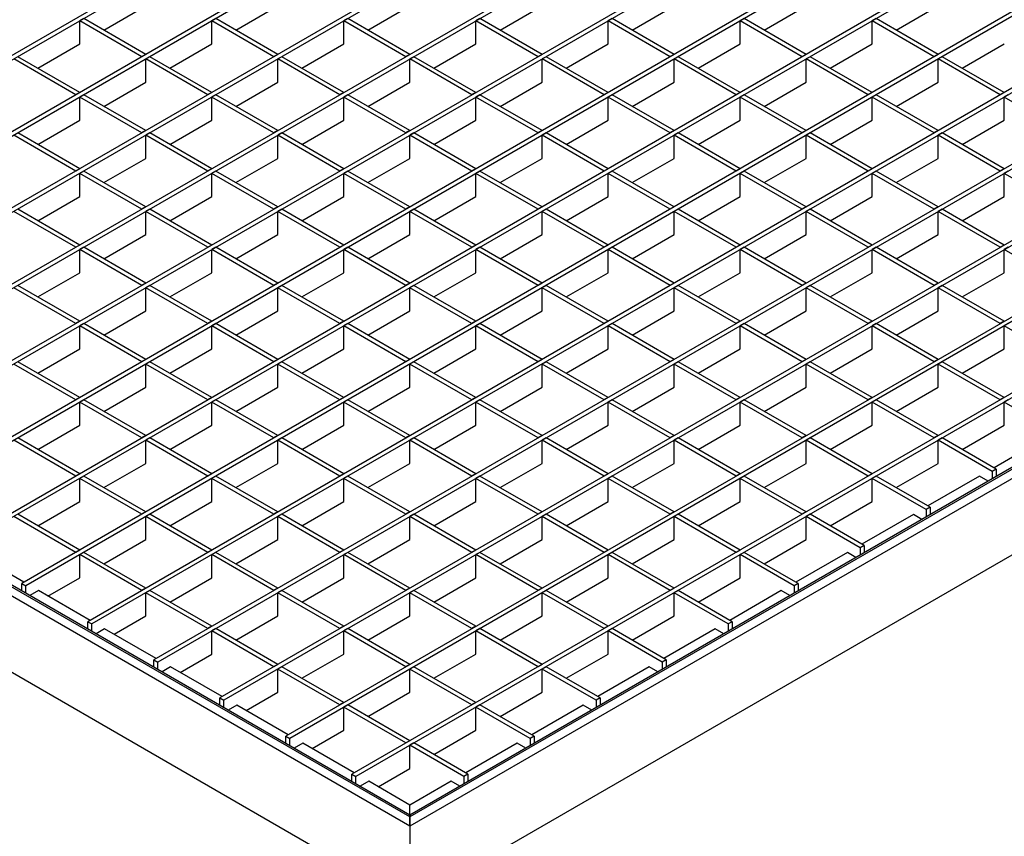
# Model space of a CAD drawing. Units: inches. Extents: x 3 to 163, y 0 to 115.
# Drawn here: x 111 to 145, y 39 to 67 of the extents above; entities that cross this region are included whole.
import ezdxf

# ---------------------------------------------------------------- set-up
doc = ezdxf.new("R2010")
doc.units = ezdxf.units.IN
doc.header["$LTSCALE"] = 10
doc.header["$MEASUREMENT"] = 0
doc.linetypes.add('SLD-Solid', pattern=[0])

msp = doc.modelspace()

# ---------------------------------------------------------------- linework, layer by layer
at = {"color": 7, "linetype": 'SLD-Solid', "lineweight": 25}
for p, q in [((130.8305825, 77.6850097), (94.7778803, 56.8722277)), ((130.9697768, 77.6046546), (94.9170745, 56.7918726)), ((133.1272876, 76.3591501), (97.0745854, 55.5463681)), ((133.2664819, 76.2787949), (97.2137796, 55.4660129)), ((135.4239927, 75.0332904), (99.3712905, 54.2205084)), ((135.563187, 74.9529353), (99.5104847, 54.1401533)), ((137.7206978, 73.7074308), (101.6679956, 52.8946488)), ((137.859892, 73.6270757), (101.8071898, 52.8142937)), ((140.0174029, 72.3815712), (103.9647007, 51.5687892)), ((140.1565971, 72.301216), (104.1038949, 51.488434)), ((142.314108, 71.0557115), (106.2614057, 50.2429295)), ((142.4533022, 70.9753564), (106.4006, 50.1625744)), ((144.6108131, 69.7298519), (108.5581108, 48.9170699)), ((144.7500073, 69.6494968), (108.6973051, 48.8367148)), ((146.9075182, 68.4039923), (110.8548159, 47.5912103)), ((147.0467124, 68.3236371), (110.9940102, 47.5108552)), ((113.7091071, 66.8366002), (115.1705336, 67.6802637)), ((118.3025173, 66.8366002), (119.7639438, 67.6802637)), ((122.8959275, 66.8366002), (124.357354, 67.6802637)), ((127.4893377, 66.8366002), (128.9507642, 67.6802637)), ((132.0827479, 66.8366002), (133.5441744, 67.6802637)), ((136.6761581, 66.8366002), (138.1375846, 67.6802637)), ((141.2695683, 66.8366002), (142.7309948, 67.6802637)), ((113.0130228, 67.2384411), (112.8738285, 67.158086)), ((112.8738285, 66.3544041), (112.8738285, 67.158086)), ((115.0313394, 65.9125815), (112.8738285, 67.158086)), ((115.1705336, 65.9929366), (113.0130228, 67.2384411)), ((117.606433, 67.2384411), (117.4672387, 67.158086)), ((117.4672387, 66.3544041), (117.4672387, 67.158086)), ((119.6247496, 65.9125815), (117.4672387, 67.158086)), ((119.7639438, 65.9929366), (117.606433, 67.2384411)), ((122.1998431, 67.2384411), (122.0606489, 67.158086)), ((122.0606489, 66.3544041), (122.0606489, 67.158086)), ((124.2181597, 65.9125815), (122.0606489, 67.158086)), ((124.357354, 65.9929366), (122.1998431, 67.2384411)), ((126.7932533, 67.2384411), (126.6540591, 67.158086)), ((126.6540591, 66.3544041), (126.6540591, 67.158086)), ((128.8115699, 65.9125815), (126.6540591, 67.158086)), ((128.9507642, 65.9929366), (126.7932533, 67.2384411)), ((131.3866635, 67.2384411), (131.2474693, 67.158086)), ((131.2474693, 66.3544041), (131.2474693, 67.158086)), ((133.4049801, 65.9125815), (131.2474693, 67.158086)), ((133.5441744, 65.9929366), (131.3866635, 67.2384411)), ((135.9800737, 67.2384411), (135.8408795, 67.158086)), ((135.8408795, 66.3544041), (135.8408795, 67.158086)), ((137.9983903, 65.9125815), (135.8408795, 67.158086)), ((138.1375846, 65.9929366), (135.9800737, 67.2384411)), ((140.5734839, 67.2384411), (140.4342897, 67.158086)), ((140.4342897, 66.3544041), (140.4342897, 67.158086)), ((142.5918005, 65.9125815), (140.4342897, 67.158086)), ((142.7309948, 65.9929366), (140.5734839, 67.2384411)), ((149.2042233, 67.0781326), (113.151521, 46.2653507)), ((149.3434175, 66.9977775), (113.2907153, 46.1849955)), ((111.412402, 65.5107405), (112.8738285, 66.3544041)), ((116.0058122, 65.5107405), (117.4672387, 66.3544041)), ((120.5992224, 65.5107405), (122.0606489, 66.3544041)), ((125.1926326, 65.5107405), (126.6540591, 66.3544041)), ((129.7860428, 65.5107405), (131.2474693, 66.3544041)), ((134.379453, 65.5107405), (135.8408795, 66.3544041)), ((138.9728632, 65.5107405), (140.4342897, 66.3544041)), ((143.5662734, 65.5107405), (145.0276999, 66.3544041)), ((112.7346343, 64.5867219), (110.5771234, 65.8322264)), ((112.8738285, 64.667077), (110.7163177, 65.9125815)), ((115.1705336, 65.9929366), (115.0313394, 65.9125815)), ((115.3097279, 65.9125815), (115.1705336, 65.8322264)), ((115.1705336, 65.0285445), (115.1705336, 65.8322264)), ((117.3280445, 64.5867219), (115.1705336, 65.8322264)), ((117.4672387, 64.667077), (115.3097279, 65.9125815)), ((151.5009284, 65.752273), (115.4482261, 44.939491)), ((119.7639438, 65.9929366), (119.6247496, 65.9125815)), ((119.903138, 65.9125815), (119.7639438, 65.8322264)), ((119.7639438, 65.0285445), (119.7639438, 65.8322264)), ((121.9214546, 64.5867219), (119.7639438, 65.8322264)), ((122.0606489, 64.667077), (119.903138, 65.9125815)), ((124.357354, 65.9929366), (124.2181597, 65.9125815)), ((124.4965482, 65.9125815), (124.357354, 65.8322264)), ((124.357354, 65.0285445), (124.357354, 65.8322264)), ((126.5148648, 64.5867219), (124.357354, 65.8322264)), ((126.6540591, 64.667077), (124.4965482, 65.9125815)), ((128.9507642, 65.9929366), (128.8115699, 65.9125815)), ((129.0899584, 65.9125815), (128.9507642, 65.8322264)), ((128.9507642, 65.0285445), (128.9507642, 65.8322264)), ((131.108275, 64.5867219), (128.9507642, 65.8322264)), ((131.2474693, 64.667077), (129.0899584, 65.9125815)), ((133.5441744, 65.9929366), (133.4049801, 65.9125815)), ((133.6833686, 65.9125815), (133.5441744, 65.8322264)), ((133.5441744, 65.0285445), (133.5441744, 65.8322264)), ((135.7016852, 64.5867219), (133.5441744, 65.8322264)), ((135.8408795, 64.667077), (133.6833686, 65.9125815)), ((138.1375846, 65.9929366), (137.9983903, 65.9125815)), ((138.2767788, 65.9125815), (138.1375846, 65.8322264)), ((138.1375846, 65.0285445), (138.1375846, 65.8322264)), ((140.2950954, 64.5867219), (138.1375846, 65.8322264)), ((140.4342897, 64.667077), (138.2767788, 65.9125815)), ((142.7309948, 65.9929366), (142.5918005, 65.9125815)), ((142.870189, 65.9125815), (142.7309948, 65.8322264)), ((142.7309948, 65.0285445), (142.7309948, 65.8322264)), ((144.8885056, 64.5867219), (142.7309948, 65.8322264)), ((145.0276999, 64.667077), (142.870189, 65.9125815)), ((151.6401226, 65.6719179), (115.5874204, 44.8591359)), ((113.7091071, 64.1848809), (115.1705336, 65.0285445)), ((118.3025173, 64.1848809), (119.7639438, 65.0285445)), ((122.8959275, 64.1848809), (124.357354, 65.0285445)), ((127.4893377, 64.1848809), (128.9507642, 65.0285445)), ((132.0827479, 64.1848809), (133.5441744, 65.0285445)), ((136.6761581, 64.1848809), (138.1375846, 65.0285445)), ((141.2695683, 64.1848809), (142.7309948, 65.0285445)), ((112.8738285, 64.667077), (112.7346343, 64.5867219)), ((113.0130228, 64.5867219), (112.8738285, 64.5063667)), ((112.8738285, 63.7026848), (112.8738285, 64.5063667)), ((115.0313394, 63.2608622), (112.8738285, 64.5063667)), ((115.1705336, 63.3412174), (113.0130228, 64.5867219)), ((117.4672387, 64.667077), (117.3280445, 64.5867219)), ((117.606433, 64.5867219), (117.4672387, 64.5063667)), ((117.4672387, 63.7026848), (117.4672387, 64.5063667)), ((119.6247496, 63.2608622), (117.4672387, 64.5063667)), ((119.7639438, 63.3412174), (117.606433, 64.5867219)), ((153.7976335, 64.4264134), (117.7449312, 43.6136314)), ((122.0606489, 64.667077), (121.9214546, 64.5867219)), ((122.1998431, 64.5867219), (122.0606489, 64.5063667)), ((122.0606489, 63.7026848), (122.0606489, 64.5063667)), ((124.2181597, 63.2608622), (122.0606489, 64.5063667)), ((124.357354, 63.3412174), (122.1998431, 64.5867219)), ((126.6540591, 64.667077), (126.5148648, 64.5867219)), ((126.7932533, 64.5867219), (126.6540591, 64.5063667)), ((126.6540591, 63.7026848), (126.6540591, 64.5063667)), ((128.8115699, 63.2608622), (126.6540591, 64.5063667)), ((128.9507642, 63.3412174), (126.7932533, 64.5867219)), ((131.2474693, 64.667077), (131.108275, 64.5867219)), ((131.3866635, 64.5867219), (131.2474693, 64.5063667)), ((131.2474693, 63.7026848), (131.2474693, 64.5063667)), ((133.4049801, 63.2608622), (131.2474693, 64.5063667)), ((133.5441744, 63.3412174), (131.3866635, 64.5867219)), ((135.8408795, 64.667077), (135.7016852, 64.5867219)), ((135.9800737, 64.5867219), (135.8408795, 64.5063667)), ((135.8408795, 63.7026848), (135.8408795, 64.5063667)), ((137.9983903, 63.2608622), (135.8408795, 64.5063667)), ((138.1375846, 63.3412174), (135.9800737, 64.5867219)), ((140.4342897, 64.667077), (140.2950954, 64.5867219)), ((140.5734839, 64.5867219), (140.4342897, 64.5063667)), ((140.4342897, 63.7026848), (140.4342897, 64.5063667)), ((142.5918005, 63.2608622), (140.4342897, 64.5063667)), ((142.7309948, 63.3412174), (140.5734839, 64.5867219)), ((145.0276999, 64.667077), (144.8885056, 64.5867219)), ((145.1668941, 64.5867219), (145.0276999, 64.5063667)), ((145.0276999, 63.7026848), (145.0276999, 64.5063667)), ((147.1852107, 63.2608622), (145.0276999, 64.5063667)), ((153.9368277, 64.3460583), (117.8841255, 43.5332763)), ((111.412402, 62.8590213), (112.8738285, 63.7026848)), ((116.0058122, 62.8590213), (117.4672387, 63.7026848)), ((120.5992224, 62.8590213), (122.0606489, 63.7026848)), ((125.1926326, 62.8590213), (126.6540591, 63.7026848)), ((129.7860428, 62.8590213), (131.2474693, 63.7026848)), ((134.379453, 62.8590213), (135.8408795, 63.7026848)), ((138.9728632, 62.8590213), (140.4342897, 63.7026848)), ((143.5662734, 62.8590213), (145.0276999, 63.7026848)), ((112.7346343, 61.9350026), (110.5771234, 63.1805071)), ((112.8738285, 62.0153577), (110.7163177, 63.2608622)), ((115.1705336, 63.3412174), (115.0313394, 63.2608622)), ((115.3097279, 63.2608622), (115.1705336, 63.1805071)), ((115.1705336, 62.3768252), (115.1705336, 63.1805071)), ((117.3280445, 61.9350026), (115.1705336, 63.1805071)), ((117.4672387, 62.0153577), (115.3097279, 63.2608622)), ((119.7639438, 63.3412174), (119.6247496, 63.2608622)), ((119.903138, 63.2608622), (119.7639438, 63.1805071)), ((119.7639438, 62.3768252), (119.7639438, 63.1805071)), ((121.9214546, 61.9350026), (119.7639438, 63.1805071)), ((122.0606489, 62.0153577), (119.903138, 63.2608622)), ((156.0943386, 63.1005538), (120.0416363, 42.2877718)), ((156.2335328, 63.0201986), (120.1808306, 42.2074166)), ((124.357354, 63.3412174), (124.2181597, 63.2608622)), ((124.4965482, 63.2608622), (124.357354, 63.1805071)), ((124.357354, 62.3768252), (124.357354, 63.1805071)), ((126.5148648, 61.9350026), (124.357354, 63.1805071)), ((126.6540591, 62.0153577), (124.4965482, 63.2608622)), ((128.9507642, 63.3412174), (128.8115699, 63.2608622)), ((129.0899584, 63.2608622), (128.9507642, 63.1805071)), ((128.9507642, 62.3768252), (128.9507642, 63.1805071)), ((131.108275, 61.9350026), (128.9507642, 63.1805071)), ((131.2474693, 62.0153577), (129.0899584, 63.2608622)), ((133.5441744, 63.3412174), (133.4049801, 63.2608622)), ((133.6833686, 63.2608622), (133.5441744, 63.1805071)), ((133.5441744, 62.3768252), (133.5441744, 63.1805071)), ((135.7016852, 61.9350026), (133.5441744, 63.1805071)), ((135.8408795, 62.0153577), (133.6833686, 63.2608622)), ((138.1375846, 63.3412174), (137.9983903, 63.2608622)), ((138.2767788, 63.2608622), (138.1375846, 63.1805071)), ((138.1375846, 62.3768252), (138.1375846, 63.1805071)), ((140.2950954, 61.9350026), (138.1375846, 63.1805071)), ((140.4342897, 62.0153577), (138.2767788, 63.2608622)), ((142.7309948, 63.3412174), (142.5918005, 63.2608622)), ((142.870189, 63.2608622), (142.7309948, 63.1805071)), ((142.7309948, 62.3768252), (142.7309948, 63.1805071)), ((144.8885056, 61.9350026), (142.7309948, 63.1805071)), ((145.0276999, 62.0153577), (142.870189, 63.2608622)), ((113.7091071, 61.5331617), (115.1705336, 62.3768252)), ((118.3025173, 61.5331617), (119.7639438, 62.3768252)), ((122.8959275, 61.5331617), (124.357354, 62.3768252)), ((127.4893377, 61.5331617), (128.9507642, 62.3768252)), ((132.0827479, 61.5331617), (133.5441744, 62.3768252)), ((136.6761581, 61.5331617), (138.1375846, 62.3768252)), ((141.2695683, 61.5331617), (142.7309948, 62.3768252)), ((112.8738285, 62.0153577), (112.7346343, 61.9350026)), ((117.4672387, 62.0153577), (117.3280445, 61.9350026)), ((122.0606489, 62.0153577), (121.9214546, 61.9350026)), ((126.6540591, 62.0153577), (126.5148648, 61.9350026)), ((131.2474693, 62.0153577), (131.108275, 61.9350026)), ((135.8408795, 62.0153577), (135.7016852, 61.9350026)), ((140.4342897, 62.0153577), (140.2950954, 61.9350026)), ((145.0276999, 62.0153577), (144.8885056, 61.9350026)), ((113.0130228, 61.9350026), (112.8738285, 61.8546475)), ((112.8738285, 61.0509656), (112.8738285, 61.8546475)), ((115.0313394, 60.609143), (112.8738285, 61.8546475)), ((115.1705336, 60.6894981), (113.0130228, 61.9350026)), ((117.606433, 61.9350026), (117.4672387, 61.8546475)), ((117.4672387, 61.0509656), (117.4672387, 61.8546475)), ((119.6247496, 60.609143), (117.4672387, 61.8546475)), ((119.7639438, 60.6894981), (117.606433, 61.9350026)), ((122.1998431, 61.9350026), (122.0606489, 61.8546475)), ((122.0606489, 61.0509656), (122.0606489, 61.8546475)), ((124.2181597, 60.609143), (122.0606489, 61.8546475)), ((124.357354, 60.6894981), (122.1998431, 61.9350026)), ((158.3910437, 61.7746941), (122.3383414, 40.9619121)), ((158.5302379, 61.694339), (122.4775357, 40.881557)), ((126.7932533, 61.9350026), (126.6540591, 61.8546475)), ((126.6540591, 61.0509656), (126.6540591, 61.8546475)), ((128.8115699, 60.609143), (126.6540591, 61.8546475)), ((128.9507642, 60.6894981), (126.7932533, 61.9350026)), ((131.3866635, 61.9350026), (131.2474693, 61.8546475)), ((131.2474693, 61.0509656), (131.2474693, 61.8546475)), ((133.4049801, 60.609143), (131.2474693, 61.8546475)), ((133.5441744, 60.6894981), (131.3866635, 61.9350026)), ((135.9800737, 61.9350026), (135.8408795, 61.8546475)), ((135.8408795, 61.0509656), (135.8408795, 61.8546475)), ((137.9983903, 60.609143), (135.8408795, 61.8546475)), ((138.1375846, 60.6894981), (135.9800737, 61.9350026)), ((140.5734839, 61.9350026), (140.4342897, 61.8546475)), ((140.4342897, 61.0509656), (140.4342897, 61.8546475)), ((142.5918005, 60.609143), (140.4342897, 61.8546475)), ((142.7309948, 60.6894981), (140.5734839, 61.9350026)), ((145.1668941, 61.9350026), (145.0276999, 61.8546475)), ((145.0276999, 61.0509656), (145.0276999, 61.8546475)), ((147.1852107, 60.609143), (145.0276999, 61.8546475)), ((111.412402, 60.207302), (112.8738285, 61.0509656)), ((116.0058122, 60.207302), (117.4672387, 61.0509656)), ((120.5992224, 60.207302), (122.0606489, 61.0509656)), ((125.1926326, 60.207302), (126.6540591, 61.0509656)), ((129.7860428, 60.207302), (131.2474693, 61.0509656)), ((134.379453, 60.207302), (135.8408795, 61.0509656)), ((138.9728632, 60.207302), (140.4342897, 61.0509656)), ((143.5662734, 60.207302), (145.0276999, 61.0509656)), ((124.357354, 39.4749405), (87.7478748, 60.609143)), ((124.357354, 39.4765476), (87.7506586, 60.609143)), ((112.8738285, 59.3636385), (110.7163177, 60.609143)), ((115.1705336, 60.6894981), (115.0313394, 60.609143)), ((115.3097279, 60.609143), (115.1705336, 60.5287878)), ((117.4672387, 59.3636385), (115.3097279, 60.609143)), ((119.7639438, 60.6894981), (119.6247496, 60.609143)), ((119.903138, 60.609143), (119.7639438, 60.5287878)), ((122.0606489, 59.3636385), (119.903138, 60.609143)), ((124.357354, 60.6894981), (124.2181597, 60.609143)), ((160.9668332, 60.609143), (124.357354, 39.4749405)), ((160.9640493, 60.609143), (124.357354, 39.4765476)), ((124.4965482, 60.609143), (124.357354, 60.5287878)), ((126.6540591, 59.3636385), (124.4965482, 60.609143)), ((128.9507642, 60.6894981), (128.8115699, 60.609143)), ((129.0899584, 60.609143), (128.9507642, 60.5287878)), ((131.2474693, 59.3636385), (129.0899584, 60.609143)), ((133.5441744, 60.6894981), (133.4049801, 60.609143)), ((133.6833686, 60.609143), (133.5441744, 60.5287878)), ((135.8408795, 59.3636385), (133.6833686, 60.609143)), ((138.1375846, 60.6894981), (137.9983903, 60.609143)), ((138.2767788, 60.609143), (138.1375846, 60.5287878)), ((140.4342897, 59.3636385), (138.2767788, 60.609143)), ((142.7309948, 60.6894981), (142.5918005, 60.609143)), ((142.870189, 60.609143), (142.7309948, 60.5287878)), ((145.0276999, 59.3636385), (142.870189, 60.609143)), ((124.357354, 39.1551011), (87.4708782, 60.4492103)), ((124.357354, 39.5427755), (87.9465089, 60.562309)), ((112.7346343, 59.2832833), (110.5771234, 60.5287878)), ((115.1705336, 59.7251059), (115.1705336, 60.5287878)), ((117.3280445, 59.2832833), (115.1705336, 60.5287878)), ((119.7639438, 59.7251059), (119.7639438, 60.5287878)), ((121.9214546, 59.2832833), (119.7639438, 60.5287878)), ((160.7681991, 60.562309), (124.357354, 39.5427755)), ((124.357354, 59.7251059), (124.357354, 60.5287878)), ((126.5148648, 59.2832833), (124.357354, 60.5287878)), ((161.2438298, 60.4492103), (124.357354, 39.1551011)), ((128.9507642, 59.7251059), (128.9507642, 60.5287878)), ((131.108275, 59.2832833), (128.9507642, 60.5287878)), ((133.5441744, 59.7251059), (133.5441744, 60.5287878)), ((135.7016852, 59.2832833), (133.5441744, 60.5287878)), ((138.1375846, 59.7251059), (138.1375846, 60.5287878)), ((140.2950954, 59.2832833), (138.1375846, 60.5287878)), ((142.7309948, 59.7251059), (142.7309948, 60.5287878)), ((144.8885056, 59.2832833), (142.7309948, 60.5287878)), ((113.7091071, 58.8814424), (115.1705336, 59.7251059)), ((118.3025173, 58.8814424), (119.7639438, 59.7251059)), ((122.8959275, 58.8814424), (124.357354, 59.7251059)), ((127.4893377, 58.8814424), (128.9507642, 59.7251059)), ((132.0827479, 58.8814424), (133.5441744, 59.7251059)), ((136.6761581, 58.8814424), (138.1375846, 59.7251059)), ((141.2695683, 58.8814424), (142.7309948, 59.7251059)), ((112.8738285, 59.3636385), (112.7346343, 59.2832833)), ((113.0130228, 59.2832833), (112.8738285, 59.2029282)), ((115.1705336, 58.0377788), (113.0130228, 59.2832833)), ((117.4672387, 59.3636385), (117.3280445, 59.2832833)), ((117.606433, 59.2832833), (117.4672387, 59.2029282)), ((119.7639438, 58.0377788), (117.606433, 59.2832833)), ((122.0606489, 59.3636385), (121.9214546, 59.2832833)), ((122.1998431, 59.2832833), (122.0606489, 59.2029282)), ((124.357354, 58.0377788), (122.1998431, 59.2832833)), ((126.6540591, 59.3636385), (126.5148648, 59.2832833)), ((126.7932533, 59.2832833), (126.6540591, 59.2029282)), ((128.9507642, 58.0377788), (126.7932533, 59.2832833)), ((131.2474693, 59.3636385), (131.108275, 59.2832833)), ((131.3866635, 59.2832833), (131.2474693, 59.2029282)), ((133.5441744, 58.0377788), (131.3866635, 59.2832833)), ((135.8408795, 59.3636385), (135.7016852, 59.2832833)), ((135.9800737, 59.2832833), (135.8408795, 59.2029282)), ((138.1375846, 58.0377788), (135.9800737, 59.2832833)), ((140.4342897, 59.3636385), (140.2950954, 59.2832833)), ((140.5734839, 59.2832833), (140.4342897, 59.2029282)), ((142.7309948, 58.0377788), (140.5734839, 59.2832833)), ((145.0276999, 59.3636385), (144.8885056, 59.2832833)), ((145.1668941, 59.2832833), (145.0276999, 59.2029282)), ((112.8738285, 58.3992463), (112.8738285, 59.2029282)), ((115.0313394, 57.9574237), (112.8738285, 59.2029282)), ((117.4672387, 58.3992463), (117.4672387, 59.2029282)), ((119.6247496, 57.9574237), (117.4672387, 59.2029282)), ((122.0606489, 58.3992463), (122.0606489, 59.2029282)), ((124.2181597, 57.9574237), (122.0606489, 59.2029282)), ((126.6540591, 58.3992463), (126.6540591, 59.2029282)), ((128.8115699, 57.9574237), (126.6540591, 59.2029282)), ((131.2474693, 58.3992463), (131.2474693, 59.2029282)), ((133.4049801, 57.9574237), (131.2474693, 59.2029282)), ((135.8408795, 58.3992463), (135.8408795, 59.2029282)), ((137.9983903, 57.9574237), (135.8408795, 59.2029282)), ((140.4342897, 58.3992463), (140.4342897, 59.2029282)), ((142.5918005, 57.9574237), (140.4342897, 59.2029282)), ((145.0276999, 58.3992463), (145.0276999, 59.2029282)), ((147.1852107, 57.9574237), (145.0276999, 59.2029282)), ((111.412402, 57.5555828), (112.8738285, 58.3992463)), ((116.0058122, 57.5555828), (117.4672387, 58.3992463)), ((120.5992224, 57.5555828), (122.0606489, 58.3992463)), ((125.1926326, 57.5555828), (126.6540591, 58.3992463)), ((129.7860428, 57.5555828), (131.2474693, 58.3992463)), ((134.379453, 57.5555828), (135.8408795, 58.3992463)), ((138.9728632, 57.5555828), (140.4342897, 58.3992463)), ((143.5662734, 57.5555828), (145.0276999, 58.3992463)), ((112.7346343, 56.6315641), (110.5771234, 57.8770686)), ((112.8738285, 56.7119192), (110.7163177, 57.9574237)), ((115.1705336, 58.0377788), (115.0313394, 57.9574237)), ((115.3097279, 57.9574237), (115.1705336, 57.8770686)), ((115.1705336, 57.0733867), (115.1705336, 57.8770686)), ((117.3280445, 56.6315641), (115.1705336, 57.8770686)), ((117.4672387, 56.7119192), (115.3097279, 57.9574237)), ((119.7639438, 58.0377788), (119.6247496, 57.9574237)), ((119.903138, 57.9574237), (119.7639438, 57.8770686)), ((119.7639438, 57.0733867), (119.7639438, 57.8770686)), ((121.9214546, 56.6315641), (119.7639438, 57.8770686)), ((122.0606489, 56.7119192), (119.903138, 57.9574237)), ((124.357354, 58.0377788), (124.2181597, 57.9574237)), ((124.4965482, 57.9574237), (124.357354, 57.8770686)), ((124.357354, 57.0733867), (124.357354, 57.8770686)), ((126.5148648, 56.6315641), (124.357354, 57.8770686)), ((126.6540591, 56.7119192), (124.4965482, 57.9574237)), ((128.9507642, 58.0377788), (128.8115699, 57.9574237)), ((129.0899584, 57.9574237), (128.9507642, 57.8770686)), ((128.9507642, 57.0733867), (128.9507642, 57.8770686)), ((131.108275, 56.6315641), (128.9507642, 57.8770686)), ((131.2474693, 56.7119192), (129.0899584, 57.9574237)), ((133.5441744, 58.0377788), (133.4049801, 57.9574237)), ((133.6833686, 57.9574237), (133.5441744, 57.8770686)), ((133.5441744, 57.0733867), (133.5441744, 57.8770686)), ((135.7016852, 56.6315641), (133.5441744, 57.8770686)), ((135.8408795, 56.7119192), (133.6833686, 57.9574237)), ((138.1375846, 58.0377788), (137.9983903, 57.9574237)), ((138.2767788, 57.9574237), (138.1375846, 57.8770686)), ((138.1375846, 57.0733867), (138.1375846, 57.8770686)), ((140.2950954, 56.6315641), (138.1375846, 57.8770686)), ((140.4342897, 56.7119192), (138.2767788, 57.9574237)), ((142.7309948, 58.0377788), (142.5918005, 57.9574237)), ((142.870189, 57.9574237), (142.7309948, 57.8770686)), ((142.7309948, 57.0733867), (142.7309948, 57.8770686)), ((144.8885056, 56.6315641), (142.7309948, 57.8770686)), ((145.0276999, 56.7119192), (142.870189, 57.9574237)), ((124.357354, 36.5021471), (87.4708782, 57.7962563)), ((161.2438298, 57.7962563), (124.357354, 36.5021471)), ((113.7091071, 56.2297231), (115.1705336, 57.0733867)), ((118.3025173, 56.2297231), (119.7639438, 57.0733867)), ((122.8959275, 56.2297231), (124.357354, 57.0733867)), ((127.4893377, 56.2297231), (128.9507642, 57.0733867)), ((132.0827479, 56.2297231), (133.5441744, 57.0733867)), ((136.6761581, 56.2297231), (138.1375846, 57.0733867)), ((141.2695683, 56.2297231), (142.7309948, 57.0733867)), ((112.8738285, 56.7119192), (112.7346343, 56.6315641)), ((113.0130228, 56.6315641), (112.8738285, 56.551209)), ((112.8738285, 55.7475271), (112.8738285, 56.551209)), ((115.0313394, 55.3057045), (112.8738285, 56.551209)), ((115.1705336, 55.3860596), (113.0130228, 56.6315641)), ((117.4672387, 56.7119192), (117.3280445, 56.6315641)), ((117.606433, 56.6315641), (117.4672387, 56.551209)), ((117.4672387, 55.7475271), (117.4672387, 56.551209)), ((119.6247496, 55.3057045), (117.4672387, 56.551209)), ((119.7639438, 55.3860596), (117.606433, 56.6315641)), ((122.0606489, 56.7119192), (121.9214546, 56.6315641)), ((122.1998431, 56.6315641), (122.0606489, 56.551209)), ((122.0606489, 55.7475271), (122.0606489, 56.551209)), ((124.2181597, 55.3057045), (122.0606489, 56.551209)), ((124.357354, 55.3860596), (122.1998431, 56.6315641)), ((126.6540591, 56.7119192), (126.5148648, 56.6315641)), ((126.7932533, 56.6315641), (126.6540591, 56.551209)), ((126.6540591, 55.7475271), (126.6540591, 56.551209)), ((128.8115699, 55.3057045), (126.6540591, 56.551209)), ((128.9507642, 55.3860596), (126.7932533, 56.6315641)), ((131.2474693, 56.7119192), (131.108275, 56.6315641)), ((131.3866635, 56.6315641), (131.2474693, 56.551209)), ((131.2474693, 55.7475271), (131.2474693, 56.551209)), ((133.4049801, 55.3057045), (131.2474693, 56.551209)), ((133.5441744, 55.3860596), (131.3866635, 56.6315641)), ((135.8408795, 56.7119192), (135.7016852, 56.6315641)), ((135.9800737, 56.6315641), (135.8408795, 56.551209)), ((135.8408795, 55.7475271), (135.8408795, 56.551209)), ((137.9983903, 55.3057045), (135.8408795, 56.551209)), ((138.1375846, 55.3860596), (135.9800737, 56.6315641)), ((140.4342897, 56.7119192), (140.2950954, 56.6315641)), ((140.5734839, 56.6315641), (140.4342897, 56.551209)), ((140.4342897, 55.7475271), (140.4342897, 56.551209)), ((142.5918005, 55.3057045), (140.4342897, 56.551209)), ((142.7309948, 55.3860596), (140.5734839, 56.6315641)), ((145.0276999, 56.7119192), (144.8885056, 56.6315641)), ((145.1668941, 56.6315641), (145.0276999, 56.551209)), ((145.0276999, 55.7475271), (145.0276999, 56.551209)), ((147.1852107, 55.3057045), (145.0276999, 56.551209)), ((111.412402, 54.9038635), (112.8738285, 55.7475271)), ((116.0058122, 54.9038635), (117.4672387, 55.7475271)), ((120.5992224, 54.9038635), (122.0606489, 55.7475271)), ((125.1926326, 54.9038635), (126.6540591, 55.7475271)), ((129.7860428, 54.9038635), (131.2474693, 55.7475271)), ((134.379453, 54.9038635), (135.8408795, 55.7475271)), ((138.9728632, 54.9038635), (140.4342897, 55.7475271)), ((143.5662734, 54.9038635), (145.0276999, 55.7475271)), ((112.7346343, 53.9798448), (110.5771234, 55.2253493)), ((112.8738285, 54.0602), (110.7163177, 55.3057045)), ((115.1705336, 55.3860596), (115.0313394, 55.3057045)), ((115.3097279, 55.3057045), (115.1705336, 55.2253493)), ((115.1705336, 54.4216674), (115.1705336, 55.2253493)), ((117.3280445, 53.9798448), (115.1705336, 55.2253493)), ((117.4672387, 54.0602), (115.3097279, 55.3057045)), ((119.7639438, 55.3860596), (119.6247496, 55.3057045)), ((119.903138, 55.3057045), (119.7639438, 55.2253493)), ((119.7639438, 54.4216674), (119.7639438, 55.2253493)), ((121.9214546, 53.9798448), (119.7639438, 55.2253493)), ((122.0606489, 54.0602), (119.903138, 55.3057045)), ((124.357354, 55.3860596), (124.2181597, 55.3057045)), ((124.4965482, 55.3057045), (124.357354, 55.2253493)), ((124.357354, 54.4216674), (124.357354, 55.2253493)), ((126.5148648, 53.9798448), (124.357354, 55.2253493)), ((126.6540591, 54.0602), (124.4965482, 55.3057045)), ((128.9507642, 55.3860596), (128.8115699, 55.3057045)), ((129.0899584, 55.3057045), (128.9507642, 55.2253493)), ((128.9507642, 54.4216674), (128.9507642, 55.2253493)), ((131.108275, 53.9798448), (128.9507642, 55.2253493)), ((131.2474693, 54.0602), (129.0899584, 55.3057045)), ((133.5441744, 55.3860596), (133.4049801, 55.3057045)), ((133.6833686, 55.3057045), (133.5441744, 55.2253493)), ((133.5441744, 54.4216674), (133.5441744, 55.2253493)), ((135.7016852, 53.9798448), (133.5441744, 55.2253493)), ((135.8408795, 54.0602), (133.6833686, 55.3057045)), ((138.1375846, 55.3860596), (137.9983903, 55.3057045)), ((138.2767788, 55.3057045), (138.1375846, 55.2253493)), ((138.1375846, 54.4216674), (138.1375846, 55.2253493)), ((140.2950954, 53.9798448), (138.1375846, 55.2253493)), ((140.4342897, 54.0602), (138.2767788, 55.3057045)), ((142.7309948, 55.3860596), (142.5918005, 55.3057045)), ((142.870189, 55.3057045), (142.7309948, 55.2253493)), ((142.7309948, 54.4216674), (142.7309948, 55.2253493)), ((144.8885056, 53.9798448), (142.7309948, 55.2253493)), ((145.0276999, 54.0602), (142.870189, 55.3057045)), ((113.7091071, 53.5780039), (115.1705336, 54.4216674)), ((118.3025173, 53.5780039), (119.7639438, 54.4216674)), ((122.8959275, 53.5780039), (124.357354, 54.4216674)), ((127.4893377, 53.5780039), (128.9507642, 54.4216674)), ((132.0827479, 53.5780039), (133.5441744, 54.4216674)), ((136.6761581, 53.5780039), (138.1375846, 54.4216674)), ((141.2695683, 53.5780039), (142.7309948, 54.4216674)), ((112.8738285, 54.0602), (112.7346343, 53.9798448)), ((113.0130228, 53.9798448), (112.8738285, 53.8994897)), ((112.8738285, 53.0958078), (112.8738285, 53.8994897)), ((115.0313394, 52.6539852), (112.8738285, 53.8994897)), ((115.1705336, 52.7343403), (113.0130228, 53.9798448)), ((117.4672387, 54.0602), (117.3280445, 53.9798448)), ((117.606433, 53.9798448), (117.4672387, 53.8994897)), ((117.4672387, 53.0958078), (117.4672387, 53.8994897)), ((119.6247496, 52.6539852), (117.4672387, 53.8994897)), ((119.7639438, 52.7343403), (117.606433, 53.9798448)), ((122.0606489, 54.0602), (121.9214546, 53.9798448)), ((122.1998431, 53.9798448), (122.0606489, 53.8994897)), ((122.0606489, 53.0958078), (122.0606489, 53.8994897)), ((124.2181597, 52.6539852), (122.0606489, 53.8994897)), ((124.357354, 52.7343403), (122.1998431, 53.9798448)), ((126.6540591, 54.0602), (126.5148648, 53.9798448)), ((126.7932533, 53.9798448), (126.6540591, 53.8994897)), ((126.6540591, 53.0958078), (126.6540591, 53.8994897)), ((128.8115699, 52.6539852), (126.6540591, 53.8994897)), ((128.9507642, 52.7343403), (126.7932533, 53.9798448)), ((131.2474693, 54.0602), (131.108275, 53.9798448)), ((131.3866635, 53.9798448), (131.2474693, 53.8994897)), ((131.2474693, 53.0958078), (131.2474693, 53.8994897)), ((133.4049801, 52.6539852), (131.2474693, 53.8994897)), ((133.5441744, 52.7343403), (131.3866635, 53.9798448)), ((135.8408795, 54.0602), (135.7016852, 53.9798448)), ((135.9800737, 53.9798448), (135.8408795, 53.8994897)), ((135.8408795, 53.0958078), (135.8408795, 53.8994897)), ((137.9983903, 52.6539852), (135.8408795, 53.8994897)), ((138.1375846, 52.7343403), (135.9800737, 53.9798448)), ((140.4342897, 54.0602), (140.2950954, 53.9798448)), ((140.5734839, 53.9798448), (140.4342897, 53.8994897)), ((140.4342897, 53.0958078), (140.4342897, 53.8994897)), ((142.5918005, 52.6539852), (140.4342897, 53.8994897)), ((142.7309948, 52.7343403), (140.5734839, 53.9798448)), ((145.0276999, 54.0602), (144.8885056, 53.9798448)), ((145.1668941, 53.9798448), (145.0276999, 53.8994897)), ((145.0276999, 53.0958078), (145.0276999, 53.8994897)), ((146.9075182, 52.8142937), (145.0276999, 53.8994897)), ((111.412402, 52.2521442), (112.8738285, 53.0958078)), ((116.0058122, 52.2521442), (117.4672387, 53.0958078)), ((120.5992224, 52.2521442), (122.0606489, 53.0958078)), ((125.1926326, 52.2521442), (126.6540591, 53.0958078)), ((129.7860428, 52.2521442), (131.2474693, 53.0958078)), ((134.379453, 52.2521442), (135.8408795, 53.0958078)), ((138.9728632, 52.2521442), (140.4342897, 53.0958078)), ((143.5662734, 52.2521442), (145.0276999, 53.0958078)), ((115.1705336, 52.7343403), (115.0313394, 52.6539852)), ((119.7639438, 52.7343403), (119.6247496, 52.6539852)), ((124.357354, 52.7343403), (124.2181597, 52.6539852)), ((128.9507642, 52.7343403), (128.8115699, 52.6539852)), ((133.5441744, 52.7343403), (133.4049801, 52.6539852)), ((138.1375846, 52.7343403), (137.9983903, 52.6539852)), ((142.7309948, 52.7343403), (142.5918005, 52.6539852)), ((112.7346343, 51.3281256), (110.5771234, 52.5736301)), ((112.8738285, 51.4084807), (110.7163177, 52.6539852)), ((115.3097279, 52.6539852), (115.1705336, 52.5736301)), ((115.1705336, 51.7699482), (115.1705336, 52.5736301)), ((117.3280445, 51.3281256), (115.1705336, 52.5736301)), ((117.4672387, 51.4084807), (115.3097279, 52.6539852)), ((119.903138, 52.6539852), (119.7639438, 52.5736301)), ((119.7639438, 51.7699482), (119.7639438, 52.5736301)), ((121.9214546, 51.3281256), (119.7639438, 52.5736301)), ((122.0606489, 51.4084807), (119.903138, 52.6539852)), ((124.4965482, 52.6539852), (124.357354, 52.5736301)), ((124.357354, 51.7699482), (124.357354, 52.5736301)), ((126.5148648, 51.3281256), (124.357354, 52.5736301)), ((126.6540591, 51.4084807), (124.4965482, 52.6539852)), ((129.0899584, 52.6539852), (128.9507642, 52.5736301)), ((128.9507642, 51.7699482), (128.9507642, 52.5736301)), ((131.108275, 51.3281256), (128.9507642, 52.5736301)), ((131.2474693, 51.4084807), (129.0899584, 52.6539852)), ((133.6833686, 52.6539852), (133.5441744, 52.5736301)), ((133.5441744, 51.7699482), (133.5441744, 52.5736301)), ((135.7016852, 51.3281256), (133.5441744, 52.5736301)), ((135.8408795, 51.4084807), (133.6833686, 52.6539852)), ((138.2767788, 52.6539852), (138.1375846, 52.5736301)), ((138.1375846, 51.7699482), (138.1375846, 52.5736301)), ((140.2950954, 51.3281256), (138.1375846, 52.5736301)), ((140.4342897, 51.4084807), (138.2767788, 52.6539852)), ((142.870189, 52.6539852), (142.7309948, 52.5736301)), ((142.7309948, 51.7699482), (142.7309948, 52.5736301)), ((144.6108131, 51.488434), (142.7309948, 52.5736301)), ((144.7500073, 51.5687892), (142.870189, 52.6539852)), ((146.4592824, 52.647571), (144.6702912, 51.6148083)), ((113.7091071, 50.9262846), (115.1705336, 51.7699482)), ((118.3025173, 50.9262846), (119.7639438, 51.7699482)), ((122.8959275, 50.9262846), (124.357354, 51.7699482)), ((127.4893377, 50.9262846), (128.9507642, 51.7699482)), ((132.0827479, 50.9262846), (133.5441744, 51.7699482)), ((136.6761581, 50.9262846), (138.1375846, 51.7699482)), ((141.2695683, 50.9262846), (142.7309948, 51.7699482)), ((112.8738285, 51.4084807), (112.7346343, 51.3281256)), ((117.4672387, 51.4084807), (117.3280445, 51.3281256)), ((122.0606489, 51.4084807), (121.9214546, 51.3281256)), ((126.6540591, 51.4084807), (126.5148648, 51.3281256)), ((131.2474693, 51.4084807), (131.108275, 51.3281256)), ((135.8408795, 51.4084807), (135.7016852, 51.3281256)), ((140.4342897, 51.4084807), (140.2950954, 51.3281256)), ((144.7500073, 51.5687892), (144.6108131, 51.488434)), ((144.6108131, 51.488434), (144.6108131, 51.2348485)), ((144.7500073, 51.5687892), (144.7500073, 51.3152037)), ((113.0130228, 51.3281256), (112.8738285, 51.2477704)), ((112.8738285, 50.4440885), (112.8738285, 51.2477704)), ((115.0313394, 50.0022659), (112.8738285, 51.2477704)), ((115.1705336, 50.0826211), (113.0130228, 51.3281256)), ((117.606433, 51.3281256), (117.4672387, 51.2477704)), ((117.4672387, 50.4440885), (117.4672387, 51.2477704)), ((119.6247496, 50.0022659), (117.4672387, 51.2477704)), ((119.7639438, 50.0826211), (117.606433, 51.3281256)), ((122.1998431, 51.3281256), (122.0606489, 51.2477704)), ((122.0606489, 50.4440885), (122.0606489, 51.2477704)), ((124.2181597, 50.0022659), (122.0606489, 51.2477704)), ((124.357354, 50.0826211), (122.1998431, 51.3281256)), ((126.7932533, 51.3281256), (126.6540591, 51.2477704)), ((126.6540591, 50.4440885), (126.6540591, 51.2477704)), ((128.8115699, 50.0022659), (126.6540591, 51.2477704)), ((128.9507642, 50.0826211), (126.7932533, 51.3281256)), ((131.3866635, 51.3281256), (131.2474693, 51.2477704)), ((131.2474693, 50.4440885), (131.2474693, 51.2477704)), ((133.4049801, 50.0022659), (131.2474693, 51.2477704)), ((133.5441744, 50.0826211), (131.3866635, 51.3281256)), ((135.9800737, 51.3281256), (135.8408795, 51.2477704)), ((135.8408795, 50.4440885), (135.8408795, 51.2477704)), ((137.9983903, 50.0022659), (135.8408795, 51.2477704)), ((138.1375846, 50.0826211), (135.9800737, 51.3281256)), ((140.5734839, 51.3281256), (140.4342897, 51.2477704)), ((140.4342897, 50.4440885), (140.4342897, 51.2477704)), ((142.314108, 50.1625744), (140.4342897, 51.2477704)), ((142.4533022, 50.2429295), (140.5734839, 51.3281256)), ((144.1625773, 51.3217114), (142.3735861, 50.2889487)), ((144.4619288, 51.1488995), (144.1625773, 51.3217114)), ((111.412402, 49.600425), (112.8738285, 50.4440885)), ((116.0058122, 49.600425), (117.4672387, 50.4440885)), ((120.5992224, 49.600425), (122.0606489, 50.4440885)), ((125.1926326, 49.600425), (126.6540591, 50.4440885)), ((129.7860428, 49.600425), (131.2474693, 50.4440885)), ((134.379453, 49.600425), (135.8408795, 50.4440885)), ((138.9728632, 49.600425), (140.4342897, 50.4440885)), ((112.8738285, 48.7567614), (110.7163177, 50.0022659)), ((115.1705336, 50.0826211), (115.0313394, 50.0022659)), ((115.3097279, 50.0022659), (115.1705336, 49.9219108)), ((117.4672387, 48.7567614), (115.3097279, 50.0022659)), ((119.7639438, 50.0826211), (119.6247496, 50.0022659)), ((119.903138, 50.0022659), (119.7639438, 49.9219108)), ((122.0606489, 48.7567614), (119.903138, 50.0022659)), ((124.357354, 50.0826211), (124.2181597, 50.0022659)), ((124.4965482, 50.0022659), (124.357354, 49.9219108)), ((126.6540591, 48.7567614), (124.4965482, 50.0022659)), ((128.9507642, 50.0826211), (128.8115699, 50.0022659)), ((129.0899584, 50.0022659), (128.9507642, 49.9219108)), ((131.2474693, 48.7567614), (129.0899584, 50.0022659)), ((133.5441744, 50.0826211), (133.4049801, 50.0022659)), ((133.6833686, 50.0022659), (133.5441744, 49.9219108)), ((135.8408795, 48.7567614), (133.6833686, 50.0022659)), ((138.1375846, 50.0826211), (137.9983903, 50.0022659)), ((138.2767788, 50.0022659), (138.1375846, 49.9219108)), ((140.1565971, 48.9170699), (138.2767788, 50.0022659)), ((141.8658722, 49.9958517), (140.076881, 48.9630891)), ((142.1652237, 49.8230398), (141.8658722, 49.9958517)), ((142.4533022, 50.2429295), (142.314108, 50.1625744)), ((142.314108, 50.1625744), (142.314108, 49.9089889)), ((142.4533022, 50.2429295), (142.4533022, 49.989344)), ((112.7346343, 48.6764063), (110.5771234, 49.9219108)), ((115.1705336, 49.1182289), (115.1705336, 49.9219108)), ((117.3280445, 48.6764063), (115.1705336, 49.9219108)), ((119.7639438, 49.1182289), (119.7639438, 49.9219108)), ((121.9214546, 48.6764063), (119.7639438, 49.9219108)), ((124.357354, 49.1182289), (124.357354, 49.9219108)), ((126.5148648, 48.6764063), (124.357354, 49.9219108)), ((128.9507642, 49.1182289), (128.9507642, 49.9219108)), ((131.108275, 48.6764063), (128.9507642, 49.9219108)), ((133.5441744, 49.1182289), (133.5441744, 49.9219108)), ((135.7016852, 48.6764063), (133.5441744, 49.9219108)), ((138.1375846, 49.1182289), (138.1375846, 49.9219108)), ((140.0174029, 48.8367148), (138.1375846, 49.9219108)), ((113.7091071, 48.2745653), (115.1705336, 49.1182289)), ((118.3025173, 48.2745653), (119.7639438, 49.1182289)), ((122.8959275, 48.2745653), (124.357354, 49.1182289)), ((127.4893377, 48.2745653), (128.9507642, 49.1182289)), ((132.0827479, 48.2745653), (133.5441744, 49.1182289)), ((136.6761581, 48.2745653), (138.1375846, 49.1182289)), ((110.9345321, 47.6372294), (109.1455408, 48.6699921)), ((112.8738285, 48.7567614), (112.7346343, 48.6764063)), ((113.0130228, 48.6764063), (112.8738285, 48.5960512)), ((115.1705336, 47.4309018), (113.0130228, 48.6764063)), ((117.4672387, 48.7567614), (117.3280445, 48.6764063)), ((117.606433, 48.6764063), (117.4672387, 48.5960512)), ((119.7639438, 47.4309018), (117.606433, 48.6764063)), ((122.0606489, 48.7567614), (121.9214546, 48.6764063)), ((122.1998431, 48.6764063), (122.0606489, 48.5960512)), ((124.357354, 47.4309018), (122.1998431, 48.6764063)), ((126.6540591, 48.7567614), (126.5148648, 48.6764063)), ((126.7932533, 48.6764063), (126.6540591, 48.5960512)), ((128.9507642, 47.4309018), (126.7932533, 48.6764063)), ((131.2474693, 48.7567614), (131.108275, 48.6764063)), ((131.3866635, 48.6764063), (131.2474693, 48.5960512)), ((133.5441744, 47.4309018), (131.3866635, 48.6764063)), ((135.8408795, 48.7567614), (135.7016852, 48.6764063)), ((135.9800737, 48.6764063), (135.8408795, 48.5960512)), ((137.859892, 47.5912103), (135.9800737, 48.6764063)), ((139.5691671, 48.6699921), (137.7801759, 47.6372294)), ((139.8685186, 48.4971802), (139.5691671, 48.6699921)), ((140.1565971, 48.9170699), (140.0174029, 48.8367148)), ((140.0174029, 48.8367148), (140.0174029, 48.5831293)), ((140.1565971, 48.9170699), (140.1565971, 48.6634844)), ((112.8738285, 47.7923693), (112.8738285, 48.5960512)), ((115.0313394, 47.3505467), (112.8738285, 48.5960512)), ((117.4672387, 47.7923693), (117.4672387, 48.5960512)), ((119.6247496, 47.3505467), (117.4672387, 48.5960512)), ((122.0606489, 47.7923693), (122.0606489, 48.5960512)), ((124.2181597, 47.3505467), (122.0606489, 48.5960512)), ((126.6540591, 47.7923693), (126.6540591, 48.5960512)), ((128.8115699, 47.3505467), (126.6540591, 48.5960512)), ((131.2474693, 47.7923693), (131.2474693, 48.5960512)), ((133.4049801, 47.3505467), (131.2474693, 48.5960512)), ((135.8408795, 47.7923693), (135.8408795, 48.5960512)), ((137.7206978, 47.5108552), (135.8408795, 48.5960512)), ((111.7698107, 47.1550334), (112.8738285, 47.7923693)), ((116.0058122, 46.9487057), (117.4672387, 47.7923693)), ((120.5992224, 46.9487057), (122.0606489, 47.7923693)), ((125.1926326, 46.9487057), (126.6540591, 47.7923693)), ((129.7860428, 46.9487057), (131.2474693, 47.7923693)), ((134.379453, 46.9487057), (135.8408795, 47.7923693)), ((110.8548159, 47.5912103), (110.9940102, 47.5108552)), ((110.8548159, 47.3376248), (110.8548159, 47.5912103)), ((110.9940102, 47.2572697), (110.9940102, 47.5108552)), ((111.4422459, 47.3441325), (111.1428945, 47.1713206)), ((113.2312372, 46.3113698), (111.4422459, 47.3441325)), ((115.1705336, 47.4309018), (115.0313394, 47.3505467)), ((115.3097279, 47.3505467), (115.1705336, 47.2701915)), ((115.1705336, 46.4665096), (115.1705336, 47.2701915)), ((117.3280445, 46.024687), (115.1705336, 47.2701915)), ((117.4672387, 46.1050422), (115.3097279, 47.3505467)), ((119.7639438, 47.4309018), (119.6247496, 47.3505467)), ((119.903138, 47.3505467), (119.7639438, 47.2701915)), ((119.7639438, 46.4665096), (119.7639438, 47.2701915)), ((121.9214546, 46.024687), (119.7639438, 47.2701915)), ((122.0606489, 46.1050422), (119.903138, 47.3505467)), ((124.357354, 47.4309018), (124.2181597, 47.3505467)), ((124.4965482, 47.3505467), (124.357354, 47.2701915)), ((124.357354, 46.4665096), (124.357354, 47.2701915)), ((126.5148648, 46.024687), (124.357354, 47.2701915)), ((126.6540591, 46.1050422), (124.4965482, 47.3505467)), ((128.9507642, 47.4309018), (128.8115699, 47.3505467)), ((129.0899584, 47.3505467), (128.9507642, 47.2701915)), ((128.9507642, 46.4665096), (128.9507642, 47.2701915)), ((131.108275, 46.024687), (128.9507642, 47.2701915)), ((131.2474693, 46.1050422), (129.0899584, 47.3505467)), ((133.5441744, 47.4309018), (133.4049801, 47.3505467)), ((133.6833686, 47.3505467), (133.5441744, 47.2701915)), ((133.5441744, 46.4665096), (133.5441744, 47.2701915)), ((135.4239927, 46.1849955), (133.5441744, 47.2701915)), ((135.563187, 46.2653507), (133.6833686, 47.3505467)), ((137.272462, 47.3441325), (135.4834708, 46.3113698)), ((137.5718135, 47.1713206), (137.272462, 47.3441325)), ((137.859892, 47.5912103), (137.7206978, 47.5108552)), ((137.7206978, 47.5108552), (137.7206978, 47.2572697)), ((137.859892, 47.5912103), (137.859892, 47.3376248)), ((113.151521, 46.2653507), (113.2907153, 46.1849955)), ((113.151521, 46.0117652), (113.151521, 46.2653507)), ((114.0665158, 45.8291737), (115.1705336, 46.4665096)), ((118.3025173, 45.6228461), (119.7639438, 46.4665096)), ((122.8959275, 45.6228461), (124.357354, 46.4665096)), ((127.4893377, 45.6228461), (128.9507642, 46.4665096)), ((132.0827479, 45.6228461), (133.5441744, 46.4665096)), ((135.563187, 46.2653507), (135.4239927, 46.1849955)), ((135.563187, 46.2653507), (135.563187, 46.0117652)), ((113.2907153, 45.93141), (113.2907153, 46.1849955)), ((113.738951, 46.0182728), (113.4395996, 45.8454609)), ((115.5279423, 44.9855102), (113.738951, 46.0182728)), ((117.4672387, 46.1050422), (117.3280445, 46.024687)), ((117.606433, 46.024687), (117.4672387, 45.9443319)), ((117.4672387, 45.14065), (117.4672387, 45.9443319)), ((119.6247496, 44.6988274), (117.4672387, 45.9443319)), ((119.7639438, 44.7791825), (117.606433, 46.024687)), ((122.0606489, 46.1050422), (121.9214546, 46.024687)), ((122.1998431, 46.024687), (122.0606489, 45.9443319)), ((122.0606489, 45.14065), (122.0606489, 45.9443319)), ((124.2181597, 44.6988274), (122.0606489, 45.9443319)), ((124.357354, 44.7791825), (122.1998431, 46.024687)), ((126.6540591, 46.1050422), (126.5148648, 46.024687)), ((126.7932533, 46.024687), (126.6540591, 45.9443319)), ((126.6540591, 45.14065), (126.6540591, 45.9443319)), ((128.8115699, 44.6988274), (126.6540591, 45.9443319)), ((128.9507642, 44.7791825), (126.7932533, 46.024687)), ((131.2474693, 46.1050422), (131.108275, 46.024687)), ((131.3866635, 46.024687), (131.2474693, 45.9443319)), ((131.2474693, 45.14065), (131.2474693, 45.9443319)), ((133.1272876, 44.8591359), (131.2474693, 45.9443319)), ((133.2664819, 44.939491), (131.3866635, 46.024687)), ((134.975757, 46.0182728), (133.1867657, 44.9855102)), ((135.2751084, 45.8454609), (134.975757, 46.0182728)), ((135.4239927, 46.1849955), (135.4239927, 45.93141)), ((115.4482261, 44.939491), (115.5874204, 44.8591359)), ((115.4482261, 44.6859055), (115.4482261, 44.939491)), ((115.5874204, 44.6055504), (115.5874204, 44.8591359)), ((116.3632209, 44.5033141), (117.4672387, 45.14065)), ((120.5992224, 44.2969865), (122.0606489, 45.14065)), ((125.1926326, 44.2969865), (126.6540591, 45.14065)), ((129.7860428, 44.2969865), (131.2474693, 45.14065)), ((133.2664819, 44.939491), (133.1272876, 44.8591359)), ((133.1272876, 44.8591359), (133.1272876, 44.6055504)), ((133.2664819, 44.939491), (133.2664819, 44.6859055)), ((116.0356561, 44.6924132), (115.7363047, 44.5196013)), ((117.8246474, 43.6596505), (116.0356561, 44.6924132)), ((119.7639438, 44.7791825), (119.6247496, 44.6988274)), ((119.903138, 44.6988274), (119.7639438, 44.6184723)), ((119.7639438, 43.8147904), (119.7639438, 44.6184723)), ((121.9214546, 43.3729678), (119.7639438, 44.6184723)), ((122.0606489, 43.4533229), (119.903138, 44.6988274)), ((124.357354, 44.7791825), (124.2181597, 44.6988274)), ((124.4965482, 44.6988274), (124.357354, 44.6184723)), ((124.357354, 43.8147904), (124.357354, 44.6184723)), ((126.5148648, 43.3729678), (124.357354, 44.6184723)), ((126.6540591, 43.4533229), (124.4965482, 44.6988274)), ((128.9507642, 44.7791825), (128.8115699, 44.6988274)), ((129.0899584, 44.6988274), (128.9507642, 44.6184723)), ((128.9507642, 43.8147904), (128.9507642, 44.6184723)), ((130.8305825, 43.5332763), (128.9507642, 44.6184723)), ((130.9697768, 43.6136314), (129.0899584, 44.6988274)), ((132.6790519, 44.6924132), (130.8900606, 43.6596505)), ((132.9784033, 44.5196013), (132.6790519, 44.6924132)), ((117.7449312, 43.6136314), (117.8841255, 43.5332763)), ((117.7449312, 43.3600459), (117.7449312, 43.6136314)), ((117.8841255, 43.2796908), (117.8841255, 43.5332763)), ((118.659926, 43.1774545), (119.7639438, 43.8147904)), ((122.8959275, 42.9711268), (124.357354, 43.8147904)), ((127.4893377, 42.9711268), (128.9507642, 43.8147904)), ((130.9697768, 43.6136314), (130.8305825, 43.5332763)), ((130.8305825, 43.5332763), (130.8305825, 43.2796908)), ((130.9697768, 43.6136314), (130.9697768, 43.3600459)), ((118.3323612, 43.3665536), (118.0330098, 43.1937417)), ((120.1213525, 42.3337909), (118.3323612, 43.3665536)), ((122.0606489, 43.4533229), (121.9214546, 43.3729678)), ((122.1998431, 43.3729678), (122.0606489, 43.2926126)), ((122.0606489, 42.4889307), (122.0606489, 43.2926126)), ((124.2181597, 42.0471081), (122.0606489, 43.2926126)), ((124.357354, 42.1274633), (122.1998431, 43.3729678)), ((126.6540591, 43.4533229), (126.5148648, 43.3729678)), ((126.7932533, 43.3729678), (126.6540591, 43.2926126)), ((126.6540591, 42.4889307), (126.6540591, 43.2926126)), ((128.5338774, 42.2074166), (126.6540591, 43.2926126)), ((128.6730717, 42.2877718), (126.7932533, 43.3729678)), ((130.3823468, 43.3665536), (128.5933555, 42.3337909)), ((130.6816982, 43.1937417), (130.3823468, 43.3665536)), ((120.9566311, 41.8515948), (122.0606489, 42.4889307)), ((125.1926326, 41.6452672), (126.6540591, 42.4889307)), ((120.0416363, 42.2877718), (120.1808306, 42.2074166)), ((120.0416363, 42.0341863), (120.0416363, 42.2877718)), ((120.1808306, 41.9538311), (120.1808306, 42.2074166)), ((124.357354, 42.1274633), (124.2181597, 42.0471081)), ((128.6730717, 42.2877718), (128.5338774, 42.2074166)), ((128.5338774, 42.2074166), (128.5338774, 41.9538311)), ((128.6730717, 42.2877718), (128.6730717, 42.0341863)), ((120.6290663, 42.0406939), (120.3297149, 41.867882)), ((122.4180576, 41.0079313), (120.6290663, 42.0406939)), ((124.4965482, 42.0471081), (124.357354, 41.966753)), ((124.357354, 41.1630711), (124.357354, 41.966753)), ((126.2371723, 40.881557), (124.357354, 41.966753)), ((126.3763666, 40.9619121), (124.4965482, 42.0471081)), ((128.0856417, 42.0406939), (126.2966504, 41.0079313)), ((128.3849931, 41.867882), (128.0856417, 42.0406939)), ((123.2533362, 40.5257352), (124.357354, 41.1630711)), ((122.3383414, 40.9619121), (122.4775357, 40.881557)), ((122.3383414, 40.7083266), (122.3383414, 40.9619121)), ((122.4775357, 40.6279715), (122.4775357, 40.881557)), ((126.3763666, 40.9619121), (126.2371723, 40.881557)), ((126.2371723, 40.881557), (126.2371723, 40.6279715)), ((126.3763666, 40.9619121), (126.3763666, 40.7083266)), ((122.9257714, 40.7148343), (122.62642, 40.5420224)), ((124.357354, 39.8883993), (122.9257714, 40.7148343)), ((125.7889366, 40.7148343), (124.357354, 39.8883993)), ((126.088288, 40.5420224), (125.7889366, 40.7148343)), ((124.357354, 39.5427755), (124.357354, 39.8883993)), ((124.357354, 39.4765476), (124.357354, 39.5427755)), ((124.357354, 39.5427755), (124.357354, 39.4765476)), ((124.357354, 39.4749405), (124.357354, 39.4765476)), ((124.357354, 39.1551011), (124.357354, 39.4749405)), ((124.357354, 39.4749405), (124.357354, 39.1551011)), ((124.357354, 39.1551011), (124.357354, 36.5021471))]:
    msp.add_line(p, q, dxfattribs=at)

doc.saveas('drawing.dxf')
